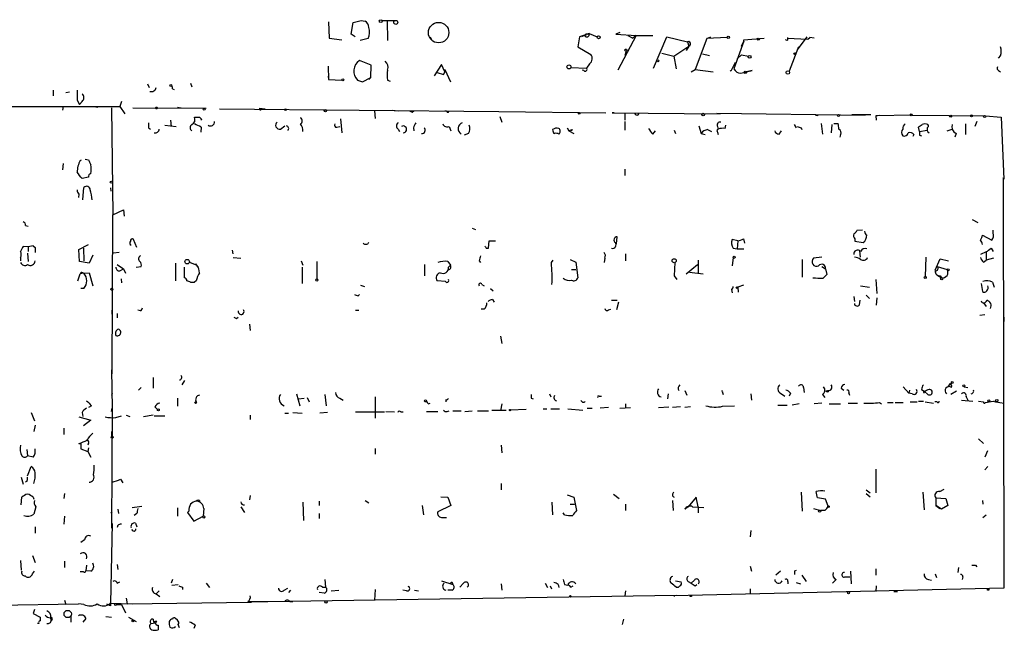
# Model space of a CAD drawing. Extents: x -24434 to 40507, y -119167 to 25838.
# Drawn here: x 552 to 685, y 25331 to 25413 of the extents above; entities that cross this region are included whole.
import ezdxf

# ---------------------------------------------------------------- set-up
doc = ezdxf.new("R2010")
doc.units = 0
doc.header["$MEASUREMENT"] = 0
doc.layers.add('MAIN', color=5, linetype='CONTINUOUS')

msp = doc.modelspace()

# ---------------------------------------------------------------- linework, layer by layer
at = {"layer": 'MAIN'}
for p, q in [((596.9, 25412.7283), (598.0007, 25412.9823)), ((598.0007, 25412.9823), (598.5087, 25412.8977)), ((598.0007, 25412.9823), (598.5087, 25412.8977)), ((600.7947, 25412.9823), (601.472, 25412.9823)), ((600.7947, 25412.9823), (602.5727, 25412.9823)), ((601.472, 25412.9823), (601.5567, 25410.273)), ((593.598, 25412.813), (593.6827, 25410.6117)), ((596.646, 25411.1197), (596.9, 25412.7283)), ((593.6827, 25410.6117), (595.376, 25410.3577)), ((597.154, 25410.781), (596.646, 25411.1197)), ((598.932, 25410.527), (597.8313, 25410.273)), ((607.314, 25410.781), (607.4833, 25410.3577)), ((627.4647, 25410.781), (627.2107, 25409.4263)), ((628.7347, 25411.2043), (627.4647, 25410.781)), ((628.142, 25410.9503), (627.7187, 25410.781)), ((628.4807, 25411.1197), (628.7347, 25411.2043)), ((628.7347, 25411.2043), (629.8353, 25410.781)), ((632.8833, 25411.3737), (632.3753, 25411.1197)), ((632.3753, 25411.1197), (635.0847, 25410.9503)), ((635.0847, 25410.9503), (632.6293, 25406.2937)), ((633.984, 25410.9503), (634.6613, 25410.6117)), ((635.0847, 25410.9503), (634.6613, 25410.6117)), ((635.0847, 25410.9503), (637.3707, 25410.9503)), ((637.4553, 25406.5477), (639.2333, 25410.781)), ((639.2333, 25410.781), (642.0273, 25410.1037)), ((644.652, 25410.527), (643.0433, 25406.3783)), ((644.652, 25410.527), (645.16, 25410.781)), ((647.3613, 25410.6963), (644.652, 25410.527)), ((649.6473, 25410.1883), (648.2927, 25406.463)), ((649.3087, 25409.511), (649.6473, 25410.1883)), ((649.6473, 25410.3577), (652.3567, 25410.6117)), ((649.6473, 25410.1883), (649.6473, 25410.3577)), ((655.4893, 25410.273), (655.2353, 25410.3577)), ((655.4893, 25410.6117), (658.2833, 25410.4423)), ((658.114, 25410.781), (656.844, 25409.003)), ((658.2833, 25410.4423), (658.5373, 25410.6963)), ((659.13, 25410.6117), (658.5373, 25410.6963)), ((627.2107, 25409.4263), (628.9887, 25408.4103)), ((640.1647, 25408.1563), (642.1967, 25409.511)), ((642.1967, 25409.511), (641.858, 25408.9183)), ((642.0273, 25410.1037), (642.1967, 25409.511)), ((657.0133, 25409.4263), (655.7433, 25406.1243)), ((599.3553, 25406.971), (597.7467, 25407.5637)), ((633.73, 25408.8337), (633.5607, 25408.241)), ((638.556, 25408.5797), (640.1647, 25408.1563)), ((640.1647, 25408.1563), (640.5033, 25406.463)), ((644.0593, 25408.495), (644.9907, 25408.241)), ((649.3087, 25408.3257), (648.716, 25407.8177)), ((649.3087, 25408.3257), (650.24, 25408.1563)), ((684.276, 25408.241), (683.9373, 25407.9023)), ((593.5133, 25406.8017), (593.598, 25405.0237)), ((599.2707, 25405.2777), (599.3553, 25406.971)), ((608.838, 25407.0557), (607.822, 25405.5317)), ((609.2613, 25406.0397), (608.838, 25407.0557)), ((609.2613, 25406.0397), (609.2613, 25406.3783)), ((609.2613, 25406.3783), (610.0233, 25404.685)), ((626.2793, 25406.6323), (628.396, 25406.5477)), ((628.0573, 25406.209), (627.8033, 25406.2937)), ((628.8193, 25407.1403), (628.396, 25406.5477)), ((642.5353, 25406.0397), (643.0433, 25406.3783)), ((643.0433, 25406.3783), (645.4987, 25406.0397)), ((647.8693, 25406.1243), (647.7847, 25406.209)), ((648.462, 25407.3097), (647.8693, 25406.1243)), ((649.224, 25405.8703), (650.748, 25406.209)), ((650.748, 25406.209), (649.986, 25406.0397)), ((684.022, 25406.209), (684.276, 25406.0397)), ((593.5133, 25405.447), (593.598, 25405.0237)), ((593.598, 25405.0237), (595.376, 25404.939)), ((597.4927, 25404.939), (598.17, 25404.685)), ((598.17, 25404.685), (599.2707, 25405.2777)), ((599.2707, 25405.2777), (599.0167, 25405.0237)), ((601.5567, 25404.939), (601.8953, 25404.7697)), ((608.2453, 25405.955), (609.092, 25405.701)), ((609.2613, 25406.0397), (609.092, 25405.701)), ((609.092, 25405.701), (609.2613, 25406.0397)), ((556.4293, 25403.5843), (556.4293, 25402.8223)), ((569.1293, 25404.431), (569.3833, 25403.923)), ((572.516, 25403.7537), (572.77, 25403.669)), ((574.9713, 25404.5157), (575.1407, 25404.0077)), ((558.1227, 25403.2457), (558.6307, 25403.3303)), ((559.6467, 25402.2297), (559.9853, 25401.637)), ((557.784, 25401.383), (557.6993, 25400.875)), ((560.324, 25402.0603), (559.9853, 25401.637)), ((561.848, 25401.383), (562.4407, 25401.2983)), ((564.3033, 25401.2137), (564.4727, 25386.7357)), ((565.658, 25402.0603), (565.404, 25401.383)), ((565.404, 25401.383), (566.0813, 25400.367)), ((567.182, 25401.2137), (577.088, 25401.129)), ((573.1933, 25401.2983), (573.7013, 25401.2137)), ((578.866, 25401.0443), (616.5427, 25400.7057)), ((584.2847, 25401.129), (585.0467, 25401.0443)), ((602.234, 25400.875), (602.996, 25400.7903)), ((576.4953, 25399.605), (576.326, 25399.5203)), ((595.2067, 25399.6897), (595.376, 25397.827)), ((599.7787, 25400.7903), (599.8633, 25399.7743)), ((604.8587, 25400.621), (605.1127, 25400.7903)), ((609.2613, 25400.7903), (609.5153, 25400.7903)), ((616.5427, 25400.7057), (631.0207, 25400.5363)), ((616.712, 25400.0283), (616.966, 25399.2663)), ((632.1213, 25400.5363), (631.8673, 25400.5363)), ((631.8673, 25400.5363), (646.43, 25400.367)), ((633.5607, 25400.4517), (633.5607, 25399.5203)), ((646.0067, 25400.4517), (665.988, 25400.1977)), ((659.5533, 25400.113), (659.2993, 25400.1977)), ((664.21, 25400.2823), (666.75, 25400.2823)), ((667.4273, 25400.113), (667.9353, 25400.1977)), ((672.338, 25400.1977), (667.4273, 25400.113)), ((667.4273, 25400.113), (667.512, 25399.5203)), ((672.338, 25400.1977), (682.244, 25400.113)), ((682.244, 25400.113), (684.3607, 25399.9437)), ((684.3607, 25399.9437), (684.6993, 25391.5617)), ((569.2987, 25398.5043), (569.5527, 25398.335)), ((571.5, 25398.843), (573.024, 25398.6737)), ((572.262, 25399.5203), (572.3467, 25398.6737)), ((576.4107, 25398.589), (576.326, 25397.9117)), ((587.0787, 25398.335), (587.6713, 25398.7583)), ((594.6987, 25398.589), (595.122, 25398.6737)), ((602.996, 25398.335), (603.1653, 25397.9963)), ((605.028, 25398.5043), (605.1127, 25398.081)), ((609.854, 25398.6737), (610.108, 25398.081)), ((625.7713, 25398.5043), (626.0253, 25398.081)), ((633.5607, 25399.351), (633.5607, 25398.1657)), ((643.5513, 25398.7583), (643.89, 25397.7423)), ((644.7367, 25398.2503), (645.2447, 25397.9963)), ((646.0913, 25398.6737), (646.176, 25398.335)), ((647.1073, 25398.4197), (647.192, 25398.843)), ((656.4207, 25398.9277), (656.6747, 25398.5043)), ((657.352, 25398.5043), (657.4367, 25398.2503)), ((660.0613, 25399.097), (660.2307, 25397.6577)), ((661.5007, 25398.9277), (661.416, 25397.827)), ((661.7547, 25399.097), (662.3473, 25399.097)), ((673.354, 25397.9963), (673.1847, 25398.589)), ((677.0793, 25398.081), (677.7567, 25398.335)), ((679.5347, 25399.0123), (679.5347, 25397.573)), ((681.0587, 25399.351), (680.8047, 25398.6737)), ((612.4787, 25397.7423), (611.886, 25397.4883)), ((626.2793, 25398.1657), (626.0253, 25398.081)), ((626.0253, 25398.081), (626.7027, 25397.7423)), ((637.3707, 25397.6577), (637.7093, 25398.081)), ((640.2493, 25398.1657), (640.4187, 25397.7423)), ((643.89, 25397.7423), (644.398, 25397.573)), ((646.0913, 25397.9117), (646.176, 25397.573)), ((654.3887, 25397.6577), (654.7273, 25398.081)), ((662.686, 25397.573), (662.6013, 25397.2343)), ((672.592, 25397.573), (672.4227, 25397.319)), ((673.354, 25397.9963), (674.37, 25398.1657)), ((673.354, 25397.4883), (673.608, 25397.4037)), ((678.2647, 25397.7423), (678.0953, 25397.2343)), ((560.7473, 25394.271), (561.1707, 25394.1863)), ((557.784, 25393.6783), (557.6993, 25392.8317)), ((560.07, 25394.1017), (560.2393, 25394.1863)), ((633.5607, 25392.9163), (633.5607, 25392.0697)), ((561.1707, 25391.8157), (560.324, 25391.6463)), ((684.6993, 25391.5617), (684.6147, 25391.731)), ((684.6147, 25391.731), (684.6993, 25336.359)), ((560.4087, 25388.7677), (560.578, 25390.461)), ((564.134, 25390.3763), (564.2187, 25389.953)), ((559.9007, 25389.5297), (559.816, 25389.1063)), ((564.388, 25365.315), (564.4727, 25386.7357)), ((564.4727, 25386.7357), (565.912, 25387.413)), ((565.912, 25387.413), (565.9967, 25386.5663)), ((552.704, 25385.2963), (553.0427, 25385.2117)), ((612.9867, 25384.9577), (613.41, 25384.7883)), ((680.466, 25386.143), (681.228, 25385.7197)), ((632.46, 25382.841), (632.5447, 25383.7723)), ((665.6493, 25384.7037), (664.8873, 25384.619)), ((681.8207, 25384.0263), (683.0907, 25383.349)), ((683.26, 25384.2803), (683.26, 25384.7037)), ((553.0427, 25382.4177), (552.3653, 25382.5023)), ((553.72, 25382.587), (553.0427, 25382.4177)), ((553.0427, 25382.4177), (553.0427, 25381.825)), ((553.72, 25382.587), (553.974, 25382.333)), ((553.72, 25382.587), (553.974, 25382.333)), ((553.974, 25382.333), (553.974, 25381.6557)), ((559.9007, 25382.079), (561.1707, 25382.7563)), ((567.69, 25382.333), (567.2667, 25383.4337)), ((615.188, 25382.2483), (615.2727, 25383.2643)), ((615.2727, 25383.2643), (616.1193, 25383.2643)), ((648.8007, 25383.2643), (648.0387, 25383.4337)), ((648.8007, 25383.2643), (648.716, 25382.1637)), ((649.5627, 25383.5183), (649.732, 25382.9257)), ((664.6333, 25383.5183), (664.6333, 25383.1797)), ((664.6333, 25383.1797), (665.734, 25383.0103)), ((552.0267, 25380.9783), (552.0267, 25380.555)), ((552.958, 25381.571), (553.0427, 25380.4703)), ((559.9853, 25380.4703), (559.9007, 25382.079)), ((560.4933, 25382.2483), (560.578, 25380.555)), ((561.7633, 25381.317), (561.2553, 25380.2163)), ((565.3193, 25381.6557), (564.5573, 25381.571)), ((580.5593, 25381.9943), (580.644, 25381.4863)), ((580.7287, 25380.9783), (581.7447, 25380.8937)), ((614.8493, 25382.2483), (615.188, 25382.2483)), ((633.6453, 25381.4863), (633.6453, 25380.555)), ((648.208, 25380.9783), (648.0387, 25379.8777)), ((648.208, 25382.2483), (648.716, 25382.1637)), ((648.716, 25382.1637), (649.6473, 25382.1637)), ((660.146, 25381.063), (659.0453, 25380.8937)), ((665.226, 25381.9097), (665.3107, 25381.063)), ((674.2007, 25381.063), (674.116, 25378.4383)), ((682.3287, 25381.7403), (681.5667, 25381.4017)), ((682.3287, 25381.7403), (682.3287, 25380.6397)), ((683.006, 25382.2483), (683.26, 25381.825)), ((561.2553, 25380.2163), (559.9853, 25380.4703)), ((565.0653, 25380.047), (565.912, 25379.4543)), ((567.6053, 25379.7083), (568.2827, 25379.793)), ((572.9393, 25380.2163), (572.9393, 25377.8457)), ((574.1247, 25378.269), (574.1247, 25379.7083)), ((574.802, 25380.3857), (575.818, 25379.9623)), ((575.6487, 25380.1317), (575.9873, 25379.6237)), ((589.8727, 25380.555), (590.1267, 25379.9623)), ((590.042, 25379.7083), (590.042, 25377.507)), ((591.9893, 25380.4703), (591.9893, 25378.0997)), ((606.552, 25380.047), (606.552, 25378.523)), ((609.6847, 25380.4703), (610.0233, 25379.9623)), ((609.7693, 25379.7083), (610.0233, 25379.9623)), ((613.918, 25380.555), (614.0873, 25380.301)), ((623.6547, 25380.301), (623.9087, 25380.6397)), ((626.1947, 25380.7243), (626.9567, 25380.3857)), ((626.9567, 25380.3857), (627.2107, 25378.269)), ((630.8513, 25380.8937), (630.7667, 25380.301)), ((640.334, 25380.301), (640.2493, 25378.523)), ((641.858, 25378.777), (643.382, 25380.047)), ((643.4667, 25380.6397), (643.4667, 25378.8617)), ((657.5213, 25380.7243), (657.5213, 25378.3537)), ((660.146, 25379.793), (660.654, 25379.4543)), ((675.4707, 25379.285), (676.148, 25380.809)), ((675.7247, 25379.793), (677.0793, 25379.3697)), ((676.148, 25380.809), (677.2487, 25380.555)), ((681.99, 25380.3857), (682.3287, 25380.6397)), ((683.3447, 25380.8937), (682.3287, 25380.6397)), ((559.7313, 25377.8457), (560.07, 25378.777)), ((560.578, 25378.8617), (560.07, 25378.777)), ((560.4087, 25378.9463), (560.578, 25378.8617)), ((560.578, 25378.8617), (561.2553, 25378.9463)), ((561.2553, 25378.9463), (561.7633, 25377.1683)), ((565.404, 25379.2003), (565.912, 25379.4543)), ((565.912, 25379.4543), (566.166, 25378.8617)), ((626.364, 25379.3697), (626.9567, 25379.3697)), ((640.2493, 25378.9463), (640.2493, 25378.523)), ((640.2493, 25378.523), (640.588, 25378.015)), ((642.2813, 25379.031), (644.144, 25378.777)), ((660.654, 25379.4543), (660.8233, 25378.6923)), ((675.8093, 25378.523), (676.3173, 25378.269)), ((676.148, 25378.523), (676.3173, 25378.269)), ((565.5733, 25378.0997), (565.658, 25377.5917)), ((574.9713, 25377.6763), (575.4793, 25377.6763)), ((574.9713, 25377.6763), (575.4793, 25377.6763)), ((575.7333, 25377.8457), (575.4793, 25377.6763)), ((597.916, 25377.253), (598.424, 25377.0837)), ((609.346, 25377.761), (608.2453, 25377.8457)), ((614.2567, 25377.3377), (614.5953, 25377.1683)), ((649.5627, 25377.253), (648.8007, 25376.999)), ((648.8007, 25376.999), (648.8853, 25376.3217)), ((665.3953, 25377.1683), (666.5807, 25376.999)), ((667.4273, 25378.015), (667.5967, 25376.1523)), ((681.6513, 25377.507), (681.8207, 25376.4063)), ((683.1753, 25377.6763), (683.4293, 25376.999)), ((560.578, 25376.8297), (560.1547, 25376.8297)), ((597.5773, 25375.8137), (597.7467, 25375.983)), ((615.442, 25376.8297), (615.7807, 25376.491)), ((647.954, 25376.6603), (648.0387, 25376.237)), ((664.464, 25375.729), (664.5487, 25375.0517)), ((666.1573, 25375.8983), (666.5807, 25375.475)), ((615.696, 25375.3057), (615.95, 25374.967)), ((631.7827, 25375.221), (632.5447, 25375.221)), ((632.714, 25374.967), (632.46, 25373.951)), ((665.226, 25374.6283), (665.3107, 25375.221)), ((667.5967, 25375.5597), (667.512, 25374.5437)), ((681.99, 25374.8823), (682.3287, 25374.3743)), ((564.388, 25373.3583), (564.388, 25373.8663)), ((565.0653, 25373.443), (565.0653, 25372.8503)), ((568.198, 25373.7817), (567.8593, 25373.8663)), ((597.2387, 25373.8663), (597.662, 25373.8663)), ((614.5953, 25374.0357), (614.172, 25374.0357)), ((631.3593, 25373.951), (631.698, 25374.0357)), ((682.1593, 25373.2737), (681.482, 25373.189)), ((581.152, 25372.7657), (581.406, 25372.935)), ((582.93, 25372.0037), (583.0147, 25371.157)), ((684.784, 25372.3423), (684.784, 25372.935)), ((616.7967, 25370.395), (616.966, 25369.379)), ((564.3033, 25365.823), (564.388, 25360.6583)), ((569.8913, 25364.807), (569.8913, 25363.3677)), ((574.1247, 25364.3837), (573.786, 25363.791)), ((677.418, 25363.9603), (677.164, 25363.537)), ((677.418, 25363.9603), (677.164, 25363.537)), ((677.418, 25363.9603), (677.672, 25364.045)), ((564.388, 25362.6903), (564.3033, 25362.3517)), ((568.2827, 25363.4523), (567.944, 25363.1137)), ((589.28, 25362.6057), (589.7033, 25360.997)), ((593.09, 25362.521), (593.2593, 25360.997)), ((623.4007, 25362.6057), (623.57, 25362.1823)), ((639.4027, 25362.6057), (639.318, 25361.9283)), ((641.6887, 25363.029), (641.9427, 25362.4363)), ((646.7687, 25362.775), (646.8533, 25362.521)), ((650.5787, 25362.6057), (650.6633, 25361.759)), ((654.558, 25362.6903), (655.1507, 25362.267)), ((655.9127, 25362.6903), (655.7433, 25362.267)), ((657.6907, 25363.4523), (657.7753, 25362.775)), ((660.2307, 25362.521), (660.5693, 25362.0977)), ((660.4847, 25362.9443), (660.9927, 25363.029)), ((662.7707, 25363.3677), (663.1093, 25363.1137)), ((663.7867, 25362.6903), (663.8713, 25362.4363)), ((671.1527, 25363.537), (671.9147, 25362.6903)), ((671.9993, 25363.1137), (671.9147, 25362.6903)), ((672.338, 25362.6057), (671.9147, 25362.6903)), ((673.608, 25363.1983), (673.9467, 25362.9443)), ((674.4547, 25362.521), (673.9467, 25362.9443)), ((678.3493, 25362.9443), (677.5873, 25362.521)), ((679.3653, 25363.537), (679.8733, 25363.4523)), ((573.1933, 25362.013), (573.1933, 25360.9123)), ((589.534, 25361.9283), (590.296, 25362.013)), ((590.7193, 25362.0977), (590.9733, 25361.505)), ((595.122, 25362.013), (595.5453, 25361.759)), ((599.8633, 25362.1823), (599.8633, 25359.3037)), ((607.06, 25361.251), (607.314, 25361.3357)), ((609.4307, 25361.8437), (609.4307, 25361.505)), ((616.966, 25361.251), (616.7967, 25360.3197)), ((620.9453, 25362.013), (621.1993, 25361.9283)), ((630.0893, 25362.267), (630.428, 25362.267)), ((633.6453, 25361.251), (633.6453, 25360.6583)), ((654.2193, 25361.0817), (655.4893, 25361.0817)), ((657.098, 25361.251), (656.1667, 25361.0817)), ((660.146, 25361.3357), (659.13, 25361.251)), ((661.162, 25361.251), (662.686, 25361.251)), ((663.702, 25361.3357), (664.972, 25361.3357)), ((667.9353, 25361.4203), (668.1893, 25361.251)), ((669.036, 25361.4203), (669.798, 25361.4203)), ((670.052, 25361.4203), (671.1527, 25361.4203)), ((672.084, 25361.505), (673.0153, 25361.505)), ((673.1847, 25361.5897), (673.862, 25361.5897)), ((674.116, 25361.505), (675.2167, 25361.3357)), ((675.7247, 25361.505), (675.386, 25361.505)), ((679.0267, 25361.759), (680.5507, 25361.5897)), ((679.6193, 25362.1823), (679.8733, 25361.759)), ((681.3127, 25361.5897), (681.99, 25361.505)), ((683.26, 25361.5897), (683.5987, 25361.505)), ((683.5987, 25361.505), (684.784, 25361.3357)), ((553.466, 25360.0657), (553.8893, 25358.965)), ((560.324, 25360.0657), (560.4087, 25359.5577)), ((561.594, 25360.997), (561.1707, 25360.743)), ((564.3033, 25360.235), (564.388, 25360.6583)), ((564.388, 25360.6583), (564.3033, 25344.487)), ((566.2507, 25359.727), (566.7587, 25359.5577)), ((569.8913, 25359.727), (568.6213, 25359.473)), ((570.1453, 25360.8277), (570.484, 25360.489)), ((583.0147, 25359.727), (583.0147, 25359.1343)), ((587.6713, 25359.981), (588.1793, 25359.981)), ((588.772, 25360.0657), (590.042, 25359.981)), ((593.4287, 25360.0657), (592.4127, 25359.981)), ((597.2387, 25360.1503), (601.1333, 25360.1503)), ((601.3027, 25360.235), (602.488, 25360.1503)), ((603.3347, 25360.1503), (603.6733, 25360.1503)), ((606.806, 25360.235), (608.33, 25360.235)), ((609.6, 25360.235), (609.854, 25360.3197)), ((610.362, 25360.3197), (611.4627, 25360.3197)), ((611.9707, 25360.235), (612.9867, 25360.3197)), ((613.664, 25360.3197), (615.188, 25360.3197)), ((615.6113, 25360.4043), (617.5587, 25360.4043)), ((620.268, 25360.489), (618.1513, 25360.4043)), ((622.554, 25360.5737), (623.062, 25360.5737)), ((623.57, 25360.5737), (624.7553, 25360.5737)), ((625.856, 25360.5737), (627.888, 25360.4043)), ((628.4807, 25360.6583), (629.158, 25360.6583)), ((631.3593, 25360.743), (630.2587, 25360.6583)), ((632.8833, 25360.6583), (634.3227, 25360.743)), ((638.1327, 25360.743), (639.4873, 25360.8277)), ((641.096, 25360.8277), (639.9953, 25360.743)), ((642.4507, 25360.8277), (641.6887, 25360.743)), ((646.7687, 25360.9123), (648.3773, 25360.997)), ((553.974, 25358.3723), (553.8047, 25357.5257)), ((559.9007, 25359.473), (561.5093, 25359.0497)), ((561.5093, 25359.0497), (560.4933, 25358.2877)), ((564.896, 25359.3883), (565.658, 25359.6423)), ((570.0607, 25359.6423), (571.5, 25359.6423)), ((557.8687, 25357.949), (557.8687, 25357.1023)), ((564.3033, 25357.5257), (564.3033, 25356.8483)), ((559.9007, 25355.917), (560.1547, 25355.8323)), ((560.1547, 25355.8323), (560.1547, 25355.155)), ((561.1707, 25355.917), (561.086, 25355.663)), ((681.3127, 25356.5097), (681.99, 25355.917)), ((552.8733, 25355.0703), (552.958, 25354.2237)), ((560.1547, 25355.155), (561.086, 25354.8163)), ((561.1707, 25355.3243), (561.086, 25354.8163)), ((561.086, 25354.8163), (561.5093, 25354.0543)), ((599.8633, 25355.2397), (599.8633, 25354.4777)), ((616.8813, 25355.663), (616.966, 25354.647)), ((682.498, 25354.901), (682.1593, 25354.0543)), ((553.72, 25354.0543), (552.958, 25354.2237)), ((552.958, 25351.5143), (553.466, 25352.7843)), ((667.4273, 25352.4457), (667.4273, 25349.2283)), ((682.5827, 25352.7843), (682.1593, 25352.361)), ((552.1113, 25351.345), (552.3653, 25350.4137)), ((552.8733, 25350.7523), (552.6193, 25350.6677)), ((565.4887, 25351.091), (565.8273, 25350.583)), ((616.8813, 25350.4983), (616.8813, 25349.6517)), ((557.9533, 25349.1437), (557.8687, 25348.4663)), ((632.0367, 25349.059), (632.7987, 25348.4663)), ((657.352, 25349.313), (657.5213, 25346.773)), ((666.1573, 25349.6517), (666.6653, 25349.2283)), ((666.1573, 25349.1437), (666.6653, 25348.7203)), ((673.7773, 25349.313), (673.9467, 25346.9423)), ((676.0633, 25349.3977), (676.656, 25349.7363)), ((552.1113, 25347.6197), (552.196, 25348.6357)), ((553.72, 25348.6357), (553.8047, 25348.3817)), ((576.1567, 25348.2123), (576.1567, 25347.9583)), ((583.0147, 25348.8897), (582.93, 25348.297)), ((590.1267, 25347.9583), (590.2113, 25345.503)), ((592.328, 25348.1277), (592.328, 25347.535)), ((598.5087, 25348.2123), (599.0167, 25347.8737)), ((608.7533, 25348.7203), (609.6847, 25348.6357)), ((609.6847, 25348.6357), (610.108, 25347.535)), ((623.7393, 25347.9583), (623.824, 25346.265)), ((625.7713, 25348.9743), (626.7027, 25348.6357)), ((626.7027, 25348.6357), (627.0413, 25346.8577)), ((639.9953, 25348.2123), (640.08, 25346.8577)), ((643.2127, 25348.6357), (642.112, 25347.3657)), ((643.4667, 25347.3657), (643.2127, 25348.6357)), ((660.654, 25348.3817), (659.5533, 25348.551)), ((660.9927, 25347.4503), (660.654, 25348.3817)), ((675.5553, 25348.551), (675.5553, 25347.535)), ((675.5553, 25348.551), (676.91, 25348.4663)), ((676.91, 25348.4663), (677.164, 25347.535)), ((681.8207, 25348.2123), (681.9053, 25347.7043)), ((554.0587, 25347.3657), (553.8047, 25346.3497)), ((564.2187, 25346.519), (564.388, 25346.6883)), ((565.15, 25347.027), (565.2347, 25346.4343)), ((567.0973, 25347.281), (568.3673, 25347.4503)), ((567.69, 25346.4343), (567.3513, 25346.1803)), ((573.1933, 25347.1963), (573.1933, 25346.0957)), ((574.7173, 25346.773), (574.548, 25346.6037)), ((574.548, 25346.6037), (575.3947, 25345.4183)), ((576.7493, 25347.1117), (576.6647, 25346.0957)), ((581.7447, 25347.3657), (582.2527, 25346.6037)), ((592.328, 25346.4343), (592.328, 25345.757)), ((606.2133, 25347.535), (606.3827, 25346.265)), ((610.108, 25347.535), (608.33, 25346.6883)), ((625.4327, 25346.265), (625.2633, 25346.519)), ((626.1947, 25347.7043), (626.7873, 25347.7043)), ((633.6453, 25347.7043), (633.6453, 25346.8577)), ((642.112, 25347.3657), (641.6887, 25347.027)), ((642.7047, 25347.3657), (644.2287, 25347.281)), ((643.4667, 25347.3657), (643.4667, 25346.519)), ((659.0453, 25347.1117), (659.9767, 25346.8577)), ((660.5693, 25346.8577), (659.9767, 25346.8577)), ((675.5553, 25347.535), (676.0633, 25347.1117)), ((676.3173, 25347.027), (675.5553, 25347.535)), ((677.164, 25347.535), (676.3173, 25347.027)), ((557.9533, 25346.0957), (557.8687, 25344.995)), ((564.388, 25345.0797), (564.134, 25334.327)), ((567.5207, 25345.1643), (567.69, 25344.6563)), ((575.3947, 25345.4183), (576.6647, 25346.0957)), ((608.838, 25345.9263), (609.5153, 25345.9263)), ((681.9053, 25345.9263), (682.3287, 25346.265)), ((553.974, 25344.6563), (553.974, 25343.8097)), ((650.5787, 25344.1483), (650.494, 25343.3017)), ((560.6627, 25342.8783), (560.1547, 25342.5397)), ((552.0267, 25340.0843), (552.1113, 25338.8143)), ((553.6353, 25340.7617), (553.974, 25339.8303)), ((557.9533, 25339.9997), (557.9533, 25339.153)), ((553.6353, 25338.3063), (553.8893, 25338.645)), ((560.4933, 25338.5603), (560.07, 25338.5603)), ((560.9167, 25339.4917), (560.832, 25338.7297)), ((561.5093, 25338.645), (560.832, 25338.7297)), ((565.0653, 25339.5763), (565.15, 25338.899)), ((650.494, 25339.3223), (650.6633, 25338.645)), ((654.558, 25338.645), (653.9653, 25338.137)), ((656.5053, 25338.7297), (656.7593, 25338.8143)), ((664.0407, 25338.645), (664.1253, 25336.9517)), ((667.4273, 25338.9837), (667.4273, 25338.137)), ((678.6033, 25339.153), (678.5187, 25338.4757)), ((680.8893, 25339.4917), (681.0587, 25339.2377)), ((552.6193, 25338.0523), (552.7887, 25337.883)), ((565.0653, 25337.0363), (565.404, 25337.2057)), ((572.516, 25337.5443), (572.3467, 25337.0363)), ((593.09, 25337.5443), (593.1747, 25336.5283)), ((608.838, 25337.375), (610.362, 25336.867)), ((640.4187, 25337.375), (641.1807, 25337.2057)), ((642.112, 25337.2903), (642.5353, 25337.0363)), ((642.9587, 25337.4597), (642.5353, 25337.0363)), ((655.574, 25337.2903), (655.574, 25336.9517)), ((656.6747, 25337.121), (657.2673, 25336.9517)), ((657.4367, 25338.137), (658.0293, 25337.2903)), ((662.0933, 25337.5443), (661.5853, 25337.0363)), ((663.2787, 25337.883), (663.956, 25337.883)), ((674.5393, 25337.5443), (674.9627, 25337.4597)), ((675.4707, 25338.3063), (675.64, 25337.7983)), ((679.196, 25337.883), (679.1113, 25337.5443)), ((570.738, 25336.0203), (570.3147, 25335.597)), ((572.4313, 25336.7823), (573.278, 25336.867)), ((573.8707, 25336.5283), (573.8707, 25336.1897)), ((577.088, 25337.0363), (577.5113, 25336.4437)), ((587.5867, 25336.105), (588.0947, 25336.359)), ((588.4333, 25336.105), (588.1793, 25335.7663)), ((593.0053, 25335.6817), (592.328, 25335.7663)), ((592.7513, 25336.5283), (593.1747, 25336.5283)), ((593.9367, 25336.0203), (594.9527, 25336.105)), ((599.8633, 25336.1897), (599.7787, 25334.7503)), ((604.0967, 25336.0203), (603.5887, 25336.105)), ((605.1973, 25336.105), (605.7053, 25336.0203)), ((610.2773, 25336.105), (609.6847, 25336.105)), ((611.8013, 25337.0363), (611.2933, 25336.5283)), ((616.8813, 25336.9517), (616.966, 25336.105)), ((622.808, 25337.0363), (623.1467, 25336.4437)), ((623.4853, 25336.6977), (623.6547, 25336.2743)), ((624.586, 25336.867), (624.6707, 25336.4437)), ((625.4327, 25336.867), (625.856, 25336.7823)), ((626.2793, 25336.5283), (626.618, 25336.6977)), ((633.6453, 25336.0203), (633.5607, 25335.343)), ((684.6993, 25336.359), (640.1647, 25335.343)), ((643.0433, 25336.6977), (643.2973, 25336.867)), ((650.494, 25336.2743), (650.494, 25335.6817)), ((667.512, 25336.6977), (667.4273, 25335.9357)), ((669.8827, 25335.9357), (670.3907, 25335.9357)), ((557.9533, 25334.7503), (558.1227, 25334.1577)), ((566.2507, 25335.0043), (566.42, 25334.2423)), ((566.42, 25334.2423), (583.184, 25334.4963)), ((570.3147, 25335.597), (570.8227, 25335.2583)), ((582.676, 25334.581), (585.3853, 25334.581)), ((585.3853, 25334.581), (640.5033, 25335.4277)), ((588.3487, 25334.581), (588.772, 25334.581)), ((640.1647, 25335.343), (640.334, 25335.343)), ((539.6653, 25333.9037), (559.816, 25334.2423)), ((553.8893, 25333.4803), (553.72, 25332.9723)), ((560.578, 25334.1577), (559.816, 25334.2423)), ((563.626, 25334.2423), (563.9647, 25334.073)), ((563.9647, 25334.073), (564.134, 25334.327)), ((564.134, 25333.9883), (563.9647, 25334.073)), ((564.134, 25334.327), (567.0973, 25334.2423)), ((564.9807, 25334.1577), (565.658, 25334.1577)), ((565.658, 25334.1577), (566.166, 25333.057)), ((553.72, 25332.9723), (554.6513, 25332.4643)), ((556.006, 25332.3797), (556.1753, 25332.041)), ((556.0907, 25331.8717), (556.1753, 25332.041)), ((556.26, 25332.2103), (556.1753, 25332.041)), ((558.8, 25332.6337), (558.8, 25331.787)), ((560.832, 25332.295), (560.4087, 25331.787)), ((563.5413, 25332.549), (564.3033, 25332.4643)), ((566.5893, 25332.4643), (567.6053, 25331.8717)), ((569.8913, 25332.2103), (569.976, 25331.787)), ((569.976, 25331.787), (570.23, 25331.7023)), ((570.3993, 25331.8717), (570.23, 25331.7023)), ((573.1933, 25332.041), (572.9393, 25332.295)), ((633.3913, 25332.2103), (633.222, 25331.4483)), ((554.482, 25331.6177), (554.3127, 25331.6177)), ((569.6373, 25331.6177), (570.23, 25331.7023)), ((570.5687, 25331.3637), (570.5687, 25330.771)), ((573.4473, 25331.025), (573.278, 25331.4483)), ((575.564, 25331.3637), (575.3947, 25330.9403))]:
    msp.add_line(p, q, dxfattribs=at)
for centre, radius in [((600.6253, 25412.8977), 0.1893), ((602.6573, 25412.7284), 0.2677), ((608.4388, 25411.3415), 1.3816), ((630.03, 25410.7218), 0.2035), ((647.5306, 25410.6964), 0.1693), ((651.5735, 25410.4636), 0.1496), ((633.7088, 25408.9819), 0.1496), ((638.0056, 25407.5214), 0.1338), ((650.4093, 25408.0717), 0.1893), ((656.5053, 25408.5162), 0.1058), ((626.0253, 25406.717), 0.2677), ((655.574, 25405.955), 0.2394), ((595.5029, 25404.9814), 0.1338), ((649.8307, 25405.9974), 0.1608), ((572.3043, 25404.2194), 0.1338), ((570.357, 25401.1714), 0.1338), ((576.7916, 25401.0021), 0.1338), ((587.7771, 25400.9597), 0.1058), ((593.1535, 25400.8116), 0.1496), ((627.4011, 25400.4517), 0.1058), ((644.1439, 25400.2824), 0.1693), ((662.3896, 25400.1554), 0.1338), ((672.2109, 25400.24), 0.1338), ((677.545, 25400.0707), 0.1338), ((680.3531, 25400.113), 0.1411), ((682.1311, 25400.0284), 0.1411), ((564.2821, 25391.1596), 0.1496), ((648.3349, 25381.0207), 0.1338), ((574.5056, 25380.428), 0.2993), ((640.2281, 25380.555), 0.2751), ((674.116, 25378.2973), 0.1411), ((677.2063, 25379.3274), 0.1338), ((591.9893, 25377.9586), 0.1411), ((648.716, 25376.9355), 0.1058), ((676.3385, 25378.1209), 0.1496), ((564.3456, 25376.7027), 0.1338), ((677.7566, 25364.1297), 0.1197), ((679.3229, 25363.6641), 0.1338), ((660.9291, 25362.9444), 0.1058), ((575.6486, 25361.4204), 0.1197), ((606.6789, 25361.632), 0.1338), ((682.7096, 25361.6321), 0.1338), ((683.7679, 25361.6744), 0.1693), ((570.611, 25360.4467), 0.1338), ((618.0666, 25360.4044), 0.0846), ((564.388, 25356.7355), 0.1411), ((659.8637, 25346.773), 0.1411), ((661.0561, 25347.3657), 0.1058), ((576.7493, 25345.9828), 0.1411), ((663.7584, 25335.7664), 0.1411), ((682.6038, 25336.1897), 0.1058), ((593.2381, 25334.5176), 0.1496), ((626.2158, 25335.2584), 0.1058), ((642.4718, 25335.343), 0.1058), ((558.3755, 25332.8868), 0.4944), ((564.8395, 25334.1577), 0.1411), ((567.182, 25331.9564), 0.1197)]:
    msp.add_circle(centre, radius, dxfattribs=at)
for centre, radius, start, end in [((597.9157, 25411.9662), 1.1042, 4.404277, 57.518859), ((596.6883, 25411.4161), 2.4134, 338.383306, 15.252412), ((628.4383, 25411.0774), 0.3224, 203.217258, 23.17759), ((628.396, 25411.035), 0.1198, 45, 225), ((655.1081, 25410.5694), 0.4829, 322.133342, 15.236386), ((642.1513, 25409.8186), 0.3109, 278.395914, 113.505914), ((682.2449, 25408.8337), 2.1158, 343.732105, 16.265296), ((598.7102, 25406.1458), 1.7143, 124.197129, 224.747118), ((628.2372, 25407.8642), 0.929, 308.803339, 36.005154), ((600.6463, 25406.6746), 0.9869, 337.296174, 54.59798), ((604.2228, 25405.6163), 2.7508, 165.744007, 194.253974), ((628.2267, 25406.3784), 0.2394, 225, 45), ((649.1755, 25406.8222), 0.9531, 202.140777, 272.91674), ((684.1912, 25406.5476), 0.3785, 153.414641, 243.448488), ((898.2964, 25402.907), 338.6504, 179.885408, 180.114592), ((569.6736, 25404.0319), 0.6503, 251.567838, 350.359512), ((572.0501, 25403.8806), 0.4829, 344.763614, 37.866658), ((559.943, 25402.5683), 0.635, 306.869898, 53.130102), ((556.9797, 29613.5294), 4212.1548, 269.8854072, 270.1145916), ((584.3976, 25401.0443), 0.1411, 143.121983, 0), ((574.802, 25399.605), 0.7573, 296.568435, 26.568435), ((575.818, 25569.2936), 169.3502, 269.885409, 270.114592), ((660.9884, 25484.4118), 119.7133, 224.876948, 225.106165), ((589.5622, 25399.4357), 0.4798, 298.071082, 61.923298), ((647.0293, 25485.4106), 94.6976, 243.327176, 243.556278), ((609.6846, 25400.7692), 0.1706, 172.895811, 7.100038), ((635.2117, 25400.494), 0.2861, 188.135765, 8.138599), ((659.7231, 25400.0279), 0.1899, 116.619015, 153.380985), ((738.6486, 25398.843), 169.3502, 179.885409, 180.114592), ((570.1736, 25398.382), 0.5664, 258.501589, 355.239719), ((575.3665, 25398.5043), 0.4798, 118.071082, 241.923298), ((573.4028, 25393.2069), 6.1656, 60.800438, 70.318671), ((577.6428, 25399.3013), 0.5482, 236.721562, 5.201999), ((586.9668, 25398.846), 0.5231, 126.543523, 282.351793), ((587.8618, 25398.4196), 0.3446, 312.529857, 79.381366), ((588.7504, 25398.102), 1.3803, 355.608298, 41.260899), ((594.6422, 25398.8429), 0.2602, 139.379598, 282.545532), ((603.25, 25398.7583), 0.4937, 120.959776, 239.034253), ((603.6601, 25398.2845), 0.4577, 271.652666, 121.745287), ((774.5572, 25314.1631), 189.3504, 153.320371, 153.54954), ((606.2084, 25398.1631), 0.4283, 259.275153, 52.809046), ((609.5999, 25399.2662), 0.6447, 203.192756, 293.212594), ((611.9283, 25398.3774), 0.8571, 110.223539, 237.099709), ((611.4201, 25398.3773), 1.2344, 329.042611, 22.164276), ((624.3743, 25398.2079), 0.5519, 175.594129, 237.528012), ((624.4168, 25397.488), 0.9657, 74.75633, 127.8703), ((624.3321, 25398.0387), 0.5097, 311.627938, 48.372062), ((626.364, 25398.2504), 0.1197, 225, 44.966157), ((638.5971, 25399.2231), 1.9886, 203.828505, 231.923362), ((644.8211, 25397.15), 1.1035, 94.386361, 147.538365), ((646.2394, 25398.1022), 0.2413, 105.234291, 232.137512), ((646.4215, 25398.8853), 0.3922, 76.254272, 212.652713), ((646.8537, 25396.0459), 2.3873, 83.902053, 106.491663), ((699.448, 25525.5889), 133.8752, 251.443679, 251.672862), ((660.4859, 25398.5044), 1.9535, 355.025178, 17.659526), ((662.1779, 25397.827), 0.568, 333.43946, 63.425927), ((671.5761, 25397.8693), 0.6892, 137.493128, 222.500744), ((671.7453, 25398.4196), 0.6826, 119.738635, 187.119811), ((588.756, 25525.7699), 152.6538, 303.578089, 303.807251), ((674.0737, 25398.1226), 0.8907, 64.674936, 115.325064), ((674.9936, 25398.3519), 0.642, 166.266814, 234.849317), ((674.3065, 25398.7372), 0.2414, 285.250955, 52.11877), ((678.7516, 25398.6525), 1.0323, 164.537986, 241.856009), ((624.2475, 25396.8111), 0.9465, 63.440363, 100.316217), ((654.3528, 25398.234), 0.5774, 195.364771, 273.564574), ((671.2273, 25398.0145), 0.6312, 255.382563, 342.71908), ((672.0416, 25397.1919), 0.6694, 34.698943, 108.426829), ((800.3539, 25397.7423), 127.0002, 179.885409, 180.114592), ((563.3816, 25392.3703), 3.7369, 152.398134, 178.118379), ((730.6849, 25478.5076), 189.3281, 206.44709, 206.676246), ((558.216, 25392.9164), 3.3462, 349.79761, 10.200704), ((348.3073, 25222.7422), 271.0713, 38.542744, 38.771924), ((561.6195, 25391.8834), 0.4539, 104.051552, 188.578205), ((560.93, 25390.1133), 0.4948, 1.042258, 135.352106), ((560.6022, 25390.1811), 0.9573, 183.521453, 222.879217), ((556.6109, 25388.5185), 5.0739, 2.81515, 18.426379), ((552.2554, 25385.3641), 0.4537, 351.405541, 75.982133), ((632.5023, 25383.3631), 0.4114, 84.084305, 239.045798), ((665.0567, 25383.984), 0.6294, 160.344339, 227.723862), ((664.1679, 25384.9151), 0.778, 292.371723, 337.628278), ((664.9716, 25384.0265), 1.2704, 306.878918, 359.99098), ((666.5811, 25384.6193), 0.6831, 187.147904, 240.237433), ((680.2432, 25384.2316), 1.5908, 326.301941, 352.585052), ((682.4767, 25383.9417), 0.8534, 316.011248, 23.377559), ((721.5409, 25297.5037), 189.3281, 153.323754, 153.55291), ((567.0832, 25382.9586), 0.3262, 137.33528, 241.588605), ((567.0974, 25383.236), 0.2603, 49.424969, 192.49299), ((598.604, 25383.2538), 0.4792, 223.207449, 329.458674), ((699.4496, 25424.7476), 94.6752, 206.443694, 206.672849), ((631.9096, 25382.714), 0.4827, 254.757375, 37.864574), ((649.1602, 25382.9891), 1.2064, 158.374974, 217.882481), ((648.7158, 25384.7889), 1.527, 273.187323, 303.684864), ((680.8638, 25382.697), 0.9587, 3.546139, 42.848561), ((551.0097, 25381.4017), 1.1016, 337.396939, 22.59826), ((568.3735, 25380.8271), 0.4416, 113.418375, 233.898222), ((783.3569, 25338.5613), 174.5652, 165.851163, 166.080306), ((630.319, 25381.2203), 0.6245, 328.468229, 44.202024), ((664.9947, 25381.4701), 0.5352, 41.538411, 187.344158), ((664.167, 25378.8814), 2.2147, 56.31639, 80.075793), ((665.988, 25381.571), 0.6448, 66.802576, 156.802576), ((665.7471, 25381.2689), 0.6484, 237.138401, 333.371717), ((682.6668, 25381.3166), 1.1509, 197.093579, 233.981411), ((555.6734, 25551.3113), 211.6504, 306.756644, 306.985837), ((552.5876, 25380.5233), 0.6033, 201.619776, 307.870819), ((553.3343, 25380.5644), 0.6398, 233.971968, 359.158134), ((565.3335, 25379.6378), 0.4431, 170.845888, 279.154112), ((567.6898, 25380.0046), 0.6295, 340.359033, 47.717127), ((576.7073, 25381.0204), 1.3822, 220.013627, 229.953997), ((574.3358, 25378.9037), 1.8214, 1.340192, 35.534752), ((609.3457, 25377.6785), 2.8123, 83.076638, 111.171495), ((609.031, 25379.5989), 0.7464, 240.962544, 8.428657), ((609.7483, 25379.7294), 0.3604, 273.341249, 40.261566), ((598.4857, 25378.0996), 25.2651, 358.271913, 4.99864), ((659.4447, 25380.4262), 0.6149, 130.50831, 296.877571), ((660.1348, 25379.5483), 0.5276, 349.737888, 141.363937), ((675.5168, 25379.5313), 0.3342, 262.071139, 51.53563), ((560.2817, 25378.777), 0.2117, 53.124688, 180), ((559.3646, 25377.8457), 1.5826, 320.060002, 39.939998), ((578.8817, 25377.2662), 3.2013, 148.344073, 169.57077), ((608.81, 25378.2602), 0.7005, 101.637168, 216.279342), ((787.5692, 25251.4384), 179.6053, 134.885409, 135.114591), ((676.0633, 25379.1156), 0.5986, 171.865837, 278.134163), ((676.4447, 25378.9949), 0.737, 260.045612, 30.56645), ((574.0217, 25377.8396), 0.4416, 0.7914, 76.511332), ((532.3673, 25250.761), 133.8753, 71.443693, 71.672876), ((609.5577, 25377.8879), 0.2468, 210.93987, 30.991622), ((614.0571, 25377.3135), 0.2011, 6.912942, 226.229162), ((626.1257, 25379.4096), 1.4984, 234.861058, 279.151144), ((626.6603, 25378.4172), 0.57, 238.677654, 344.930019), ((647.6579, 25377.1258), 0.5517, 302.460041, 355.623597), ((660.6804, 25394.898), 16.7177, 264.095705, 268.74861), ((682.4409, 25376.2285), 1.6234, 63.103489, 109.264229), ((681.9898, 25376.9567), 0.6295, 312.282873, 19.640967), ((639.6458, 25502.8907), 133.8593, 251.453817, 251.683013), ((682.0785, 25376.7181), 0.4046, 230.415647, 325.850351), ((613.9485, 25374.7855), 0.9902, 310.782042, 5.60984), ((615.7556, 25374.3482), 0.9594, 93.561805, 132.837328), ((664.9102, 25374.8042), 0.3616, 181.030104, 330.882276), ((682.0217, 25375.2739), 0.3951, 200.379542, 352.306667), ((682.2576, 25374.4816), 0.7556, 331.437345, 78.108608), ((567.9018, 25374.2473), 0.5518, 302.463229, 355.603684), ((581.787, 25373.697), 0.3903, 167.466416, 40.604479), ((631.1356, 25374.1265), 0.2844, 181.249305, 321.884651), ((623.2926, 25457.4953), 94.6305, 243.3271, 243.556364), ((565.3828, 25370.776), 0.5699, 105.062887, 211.327573), ((565.0881, 25370.8939), 0.4566, 245.118808, 71.271392), ((573.4262, 25364.8281), 0.3604, 273.356192, 40.251293), ((641.3078, 25363.3253), 0.5521, 122.483928, 212.460844), ((654.8747, 25363.2683), 0.659, 127.521946, 241.280613), ((657.3292, 25363.4457), 0.3616, 1.045948, 150.876144), ((661.0493, 25363.4961), 0.4706, 263.090971, 38.806228), ((663.3635, 25363.283), 0.5987, 98.142282, 171.868545), ((674.5649, 25363.139), 0.9587, 137.151439, 176.453861), ((677.3474, 25363.6075), 0.3598, 334.446281, 78.683821), ((576.2555, 25361.8295), 0.6148, 99.247824, 211.857207), ((587.935, 25361.9598), 1.0238, 146.760057, 250.112036), ((595.2702, 25362.7398), 0.7417, 177.279935, 258.474956), ((747.9452, 25362.267), 127.0002, 179.885409, 180.114592), ((624.4243, 25362.0952), 0.4309, 143.473123, 257.63128), ((638.637, 25362.8357), 0.6741, 138.427871, 255.769975), ((646.684, 25362.8596), 0.1198, 315.033843, 135), ((654.9813, 25362.013), 1.1516, 36.024081, 72.896174), ((659.9545, 25363.0891), 0.6317, 295.928187, 45.153917), ((663.589, 25362.8596), 0.2603, 319.424969, 102.49299), ((672.592, 25362.9444), 0.4233, 233.132809, 36.856362), ((673.9467, 25362.8597), 0.0846, 90, 0), ((674.9484, 25361.9424), 1.2971, 104.482987, 134.993753), ((674.6866, 25362.8228), 0.3807, 232.461697, 99.464797), ((677.3333, 25363.029), 0.5396, 51.34185, 231.34185), ((679.2966, 25362.357), 0.367, 331.570229, 137.340907), ((680.2756, 25362.9866), 0.3815, 273.170666, 19.460862), ((730.5802, 25530.6605), 239.462, 224.885409, 225.114592), ((570.9016, 25360.5248), 0.8147, 95.557346, 158.173778), ((607.3562, 25361.7166), 0.5518, 184.396316, 237.536771), ((609.5577, 25362.013), 0.2116, 233.124688, 0), ((627.9727, 25361.8225), 0.3446, 190.618634, 317.493639), ((630.0047, 25362.1823), 0.1197, 45.033843, 224.966157), ((666.3265, 25375.1511), 13.8247, 267.894979, 276.682719), ((675.8517, 25361.5473), 0.1339, 198.421413, 18.462013), ((682.117, 25361.4627), 0.1339, 161.578587, 341.537987), ((640.402, 25615.505), 257.5069, 279.351389, 279.580572), ((561.6364, 25359.3458), 1.4969, 118.737847, 151.253601), ((603.1442, 25360.0021), 0.2414, 37.88123, 164.726148), ((609.4307, 25360.5738), 0.3787, 206.585347, 296.551521), ((645.7875, 25365.3202), 4.5158, 253.205478, 282.549451), ((564.5576, 25365.9087), 6.5292, 260.292858, 272.970909), ((563.7119, 25354.9001), 3.0695, 129.407873, 152.017332), ((557.9072, 25362.7426), 7.1108, 286.28109, 295.793524), ((560.9731, 25356.0863), 0.2602, 319.410647, 102.519254), ((553.674, 25355.1272), 1.7322, 161.982391, 211.437405), ((552.7461, 25354.8587), 1.2631, 320.444741, 13.566481), ((552.577, 25354.5623), 0.5097, 221.627938, 318.372062), ((552.8734, 25351.853), 1.1039, 4.400696, 57.530798), ((550.6485, 25351.5992), 3.3427, 340.770946, 5.812074), ((557.4475, 25352.615), 4.498, 348.050526, 4.318496), ((552.0277, 25351.1755), 0.9456, 333.413271, 10.325982), ((561.2615, 25351.345), 0.6773, 269.475529, 30.006159), ((562.4022, 25357.474), 7.0901, 286.265086, 295.806091), ((553.3636, 25347.4314), 1.6774, 103.993164, 134.113543), ((552.5524, 25347.4314), 1.6774, 45.886457, 76.006836), ((640.3674, 25348.9944), 0.3776, 122.465374, 251.776155), ((660.1319, 25347.265), 2.26, 78.840716, 109.324862), ((447.7744, 25306.6455), 215.8851, 11.192749, 11.421911), ((675.9233, 25348.9059), 0.5113, 74.110013, 223.961831), ((554.8208, 25347.9584), 0.9655, 164.753209, 217.872902), ((576.1385, 25346.5011), 1.6763, 103.988163, 134.129898), ((576.0296, 25347.7468), 0.4826, 74.728219, 127.879149), ((575.6488, 25347.0272), 1.1037, 4.390743, 85.609257), ((582.1777, 25348.0461), 0.433, 180.410194, 279.975782), ((737.1304, 25304.4466), 174.5652, 165.853161, 166.082336), ((576.9742, 25346.6578), 2.2598, 152.413275, 177.077961), ((608.838, 25346.4767), 0.5503, 157.386542, 270), ((796.1612, 25219.5011), 211.7103, 143.018239, 143.247389), ((642.366, 25346.6885), 0.7572, 63.428181, 153.445101), ((659.8918, 25347.7893), 1.1519, 306.026276, 342.884837), ((552.9579, 25347.6198), 1.5265, 250.565587, 303.69215), ((567.3936, 25344.6987), 0.4826, 74.731346, 195.257201), ((626.2371, 25349.5241), 3.3569, 256.135551, 275.062153), ((565.5204, 25344.5611), 0.4552, 72.404942, 178.665732), ((567.309, 25344.36), 0.2862, 188.135765, 8.135765), ((561.2129, 25342.9208), 0.5519, 57.513678, 184.417021), ((560.4313, 25340.5994), 0.5512, 331.723886, 130.954181), ((561.1009, 25339.3189), 0.788, 301.216895, 32.794642), ((552.5855, 25338.4757), 0.4247, 156.507351, 274.56424), ((560.6203, 25338.7296), 0.2117, 233.124688, 0.027065), ((529.5053, 25338.4757), 127.0003, 359.885409, 0.114591), ((662.3474, 25338.2217), 0.7235, 159.445809, 249.438393), ((663.1623, 25338.1688), 0.3085, 84.102776, 292.159978), ((680.6353, 25466.4916), 127.0002, 269.885409, 270.114592), ((553.0265, 25338.4657), 0.6294, 247.799618, 345.327801), ((564.6844, 25336.9658), 0.3874, 10.48609, 123.119959), ((610.1926, 25336.9516), 0.1893, 333.462013, 153.421413), ((612.1118, 25336.8388), 0.368, 302.459251, 147.540749), ((623.934, 25336.1641), 0.9587, 47.151439, 86.453861), ((794.6964, 25379.5615), 174.5652, 193.927638, 194.156789), ((626.4469, 25336.6037), 0.6173, 34.318252, 163.182516), ((640.2309, 25337.4438), 0.5745, 114.213647, 225.183368), ((640.842, 25337.0364), 0.3787, 296.558284, 26.558284), ((642.3662, 25337.629), 0.4235, 126.888839, 233.111161), ((643.255, 25337.248), 0.3642, 305.544994, 144.455006), ((654.3228, 25337.5726), 0.5276, 183.075007, 338.004997), ((655.3201, 25337.3468), 0.2602, 347.454468, 130.620402), ((674.6876, 25338.2711), 0.7417, 177.279935, 258.467387), ((678.8996, 25337.9253), 0.2994, 351.878017, 98.121983), ((570.4135, 25336.232), 0.6427, 160.767174, 261.156228), ((615.9667, 25463.6129), 133.8752, 251.443679, 251.672862), ((587.2442, 25336.3474), 0.4197, 178.416063, 324.711536), ((592.4497, 25336.2849), 0.3876, 38.904542, 194.219102), ((592.8783, 25336.1474), 0.4826, 285.254078, 52.111481), ((604.2236, 25336.3167), 0.3224, 246.82241, 66.782742), ((609.497, 25336.6234), 0.5226, 127.8019, 262.711806), ((610.0878, 25336.5118), 0.4487, 294.977557, 52.333315), ((625.8137, 25336.2321), 0.5518, 32.463229, 85.603684), ((513.1527, 25167.4413), 211.6804, 53.014179, 53.24334), ((640.6726, 25336.867), 0.3787, 243.441716, 333.441716), ((727.4392, 25463.8669), 152.6259, 236.200557, 236.42974), ((670.1367, 25333.553), 2.3962, 83.915149, 96.084851), ((582.3552, 25335.1799), 0.6794, 298.17567, 13.891015), ((588.01, 25334.348), 0.4111, 34.525032, 145.474968), ((555.2378, 25332.5186), 0.8642, 350.750235, 66.478436), ((561.384, 25335.9441), 1.9598, 245.715735, 299.733278), ((563.1908, 25335.4228), 1.4458, 234.733655, 310.719928), ((648.8339, 25334.1576), 84.7001, 179.885408, 180.114524), ((554.6513, 25331.7447), 0.2116, 90, 216.875312), ((681.6512, 25332.2103), 127.0002, 179.885409, 180.114592), ((556.0692, 25333.3529), 0.9752, 220.596197, 266.284406), ((555.7202, 25332.0516), 0.4552, 252.416941, 358.665732), ((683.0906, 25332.1257), 127.0002, 179.885409, 180.114592), ((556.1753, 25332.295), 0.1197, 315, 134.966157), ((560.197, 25332.0833), 0.6694, 18.437656, 124.691906), ((569.8451, 25331.8794), 0.3342, 82.051788, 231.549055), ((570.2724, 25331.4058), 0.4829, 74.763614, 127.866658), ((573.6591, 25331.6599), 1.5807, 172.299482, 200.370222), ((572.522, 25331.769), 0.4413, 90.778956, 166.546171), ((572.7488, 25332.1469), 0.2413, 37.862488, 164.765709), ((572.9664, 25331.7062), 0.4045, 320.386678, 55.873798), ((574.3964, 25330.1594), 1.6774, 45.886457, 76.006836), ((569.9149, 25331.2179), 0.4868, 124.774071, 246.653031), ((570.1454, 25331.7867), 1.1004, 247.370923, 292.624271), ((570.5263, 25331.66), 0.2993, 171.875312, 278.143638), ((572.4997, 25331.6795), 0.6547, 240.498273, 312.177148)]:
    msp.add_arc(centre, radius, start, end, dxfattribs=at)

doc.saveas('drawing.dxf')
